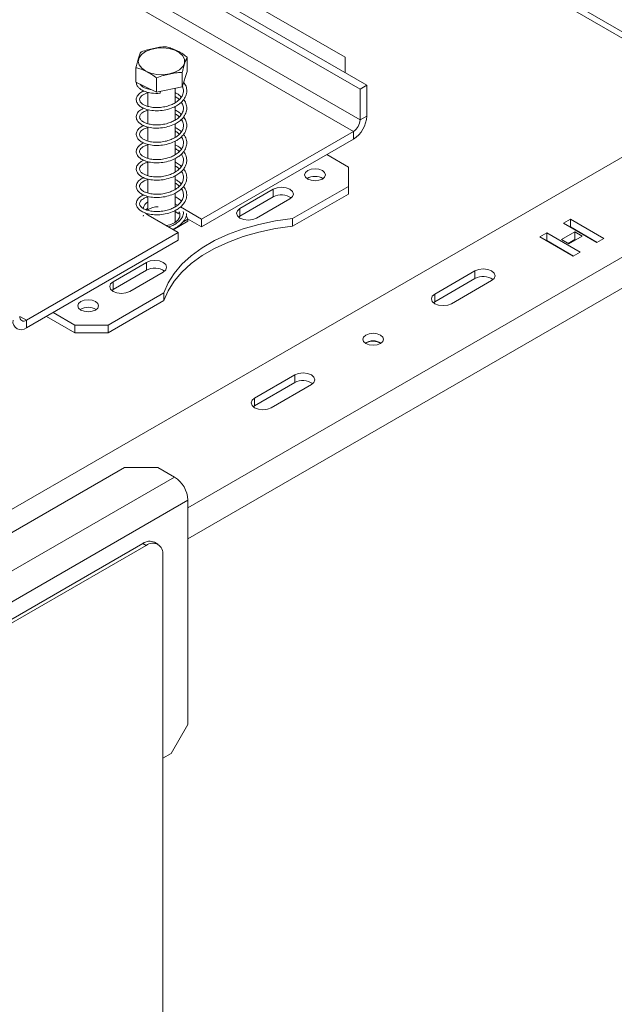
# Model space of a CAD drawing. Units: millimetres. Extents: x 29 to 5491, y 69 to 4023.
# Drawn here: x 4153 to 4333, y 922 to 1220 of the extents above; entities that cross this region are included whole.
import ezdxf

# ---------------------------------------------------------------- set-up
doc = ezdxf.new("R2010")
doc.units = ezdxf.units.MM
doc.header["$LTSCALE"] = 20

msp = doc.modelspace()

# ---------------------------------------------------------------- linework, layer by layer
at = {"color": 7, "linetype": 'Continuous', "lineweight": 15}
for p, q in [((4368.099266, 1196.9932514), (3814.8033797, 1516.4041678)), ((3867.0066932, 1423.1077194), (4255.9154229, 1198.5954887)), ((3869.0269983, 1424.2740167), (4257.935728, 1199.761786)), ((4255.9154229, 1189.2635937), (3867.0066932, 1413.7758244)), ((3864.9863881, 1410.2765534), (4253.8951178, 1185.7643226)), ((4251.3697364, 1208.2151665), (3907.9178713, 1406.485708)), ((4203.5772116, 1203.9361117), (4203.5772116, 1208.2521132)), ((4251.3697364, 1203.5522522), (4251.3697364, 1208.2151665)), ((4188.0454813, 1200.7284383), (4188.0454813, 1205.0444398)), ((4194.3344296, 1197.6478448), (4194.3344296, 1201.9638463)), ((4203.5772116, 1203.9361117), (4202.1002948, 1199.2516815)), ((4202.1002948, 1199.2516815), (4202.1002948, 1203.567683)), ((4374.0022553, 1200.4009746), (4125.5047294, 1056.9464064)), ((4194.3344296, 1197.6478448), (4188.0454813, 1200.7284383)), ((4191.6684893, 1198.9537354), (4191.6684893, 1198.6219064)), ((4202.1002948, 1199.2516815), (4194.3344296, 1197.6478448)), ((4199.9542036, 1194.4482722), (4199.9542036, 1198.8084624)), ((4257.935728, 1199.761786), (4255.9154229, 1198.5954887)), ((4255.9154229, 1198.5954887), (4255.9154229, 1189.2635937)), ((4257.935728, 1199.761786), (4257.935728, 1190.429891)), ((4191.6684893, 1197.638462), (4191.6684893, 1193.3691929)), ((4191.6684893, 1192.3885763), (4191.6684893, 1188.1292071)), ((4199.9542036, 1189.2198482), (4199.9542036, 1193.3566558)), ((4255.9154229, 1189.2635937), (4257.935728, 1190.429891)), ((4191.6684893, 1187.1117159), (4191.6684893, 1182.8729982)), ((4199.9542036, 1183.9838626), (4199.9542036, 1188.088955)), ((4207.933177, 1159.231059), (4253.8951178, 1185.7643226)), ((4207.933177, 1156.8980852), (4253.8951178, 1183.4313489)), ((4253.8951178, 1185.7643226), (4253.8951178, 1183.4313489)), ((4191.6684893, 1181.865408), (4191.6684893, 1177.6084461)), ((4199.9542036, 1178.7241632), (4199.9542036, 1182.8365089)), ((4199.9542036, 1173.4555372), (4199.9542036, 1177.6089755)), ((4252.379889, 1174.9756934), (4245.8138974, 1178.7661596)), ((4191.6684893, 1176.6421641), (4191.6684893, 1172.3775925)), ((4252.379889, 1169.1442069), (4252.379889, 1174.9756934)), ((4199.9542036, 1168.2302196), (4199.9542036, 1172.3553421)), ((4191.6684893, 1171.3847865), (4191.6684893, 1167.1319172)), ((4235.4975141, 1159.3982193), (4252.379889, 1169.1442069)), ((4252.379889, 1166.8112332), (4252.379889, 1169.1442069)), ((4191.6684893, 1166.0967542), (4191.6684893, 1161.8686885)), ((4199.9542036, 1162.986459), (4199.9542036, 1167.0798467)), ((4229.6514567, 1168.2694839), (4219.5499313, 1162.4379974)), ((4229.6514567, 1165.9365102), (4219.5499313, 1160.1050237)), ((4229.6514567, 1168.2694839), (4229.6514567, 1165.9365102)), ((4235.4975141, 1157.0652456), (4252.379889, 1166.8112332)), ((4191.6684893, 1162.5476179), (4191.0613501, 1162.0779956)), ((4200.6516302, 1163.4346065), (4199.9542036, 1163.8372223)), ((4207.933177, 1159.231059), (4201.5494314, 1162.9163169)), ((4224.600694, 1159.5222542), (4234.7022194, 1165.3537407)), ((4190.331343, 1160.3941042), (4190.3062702, 1160.1054028)), ((4190.8519054, 1161.1272045), (4191.7707363, 1160.3973563)), ((4191.6684893, 1160.8826095), (4191.6684893, 1160.4581408)), ((4191.7707363, 1160.3973563), (4200.8621092, 1155.1490184)), ((4199.9542036, 1158.246526), (4199.9542036, 1161.8512838)), ((4201.0848125, 1160.8515619), (4199.9542036, 1161.5042485)), ((4203.7781684, 1159.1647338), (4203.3246815, 1160.1417565)), ((4219.5499313, 1160.1050237), (4219.1304625, 1159.8136389)), ((4219.5499313, 1162.4379974), (4219.5499313, 1160.1050237)), ((4199.3472088, 1156.0235518), (4203.7781684, 1158.5814904)), ((4202.0325812, 1158.1570278), (4203.7781684, 1159.1647338)), ((4207.933177, 1156.8980852), (4203.694483, 1159.3450312)), ((4203.7781684, 1159.1647338), (4203.7781684, 1158.5814904)), ((4207.933177, 1159.231059), (4207.933177, 1156.8980852)), ((4235.4975141, 1159.3982193), (4235.4975141, 1157.0652456)), ((4319.6247397, 1159.1824022), (4317.5034193, 1157.9577901)), ((4317.5034193, 1157.9577901), (4327.6049448, 1152.1263036)), ((4319.6247397, 1156.8494285), (4319.5240528, 1156.7913032)), ((4329.7262651, 1153.3509157), (4319.6247397, 1159.1824022)), ((4319.6247397, 1156.8494285), (4319.6247397, 1159.1824022)), ((4327.7056316, 1152.1844288), (4319.6247397, 1156.8494285)), ((4154.9001684, 1128.6157548), (4200.8621092, 1155.1490184)), ((4198.8420504, 1156.3151735), (4198.9534152, 1156.3794631)), ((4200.8621092, 1155.1490184), (4200.8621092, 1152.8160447)), ((4312.4526566, 1155.0420468), (4310.3313363, 1153.8174346)), ((4310.3313363, 1153.8174346), (4320.4328617, 1147.9859481)), ((4322.554182, 1149.2105603), (4312.4526566, 1155.0420468)), ((4312.4526566, 1152.7090731), (4312.4526566, 1155.0420468)), ((4320.937938, 1155.391936), (4316.8973278, 1153.0593414)), ((4319.1196634, 1151.7764144), (4323.1602736, 1154.109009)), ((4323.1602736, 1154.109009), (4320.937938, 1155.391936)), ((4320.937938, 1153.0589623), (4320.937938, 1155.391936)), ((4154.9001684, 1126.282781), (4200.8621092, 1152.8160447)), ((4312.4526566, 1152.7090731), (4312.3519697, 1152.6509478)), ((4320.5335486, 1148.0440734), (4312.4526566, 1152.7090731)), ((4316.8973278, 1153.0593414), (4319.1196634, 1151.7764144)), ((4320.937938, 1153.0589623), (4318.9179613, 1151.8928545)), ((4321.1396401, 1152.9425221), (4320.937938, 1153.0589623)), ((4327.6049448, 1152.1263036), (4329.7262651, 1153.3509157)), ((4320.4328617, 1147.9859481), (4322.554182, 1149.2105603)), ((4191.26566, 1146.1098352), (4181.1641346, 1140.2783487)), ((4191.26566, 1146.1098352), (4191.26566, 1143.7768614)), ((4191.26566, 1143.7768614), (4181.1641346, 1137.9453749)), ((4186.2148973, 1137.3626054), (4196.3164227, 1143.1940919)), ((4278.5428399, 1136.5461973), (4290.6646704, 1143.5439811)), ((4290.6646704, 1143.5439811), (4290.6646704, 1141.2110074)), ((4181.1641346, 1140.2783487), (4181.1641346, 1137.9453749)), ((4278.5428399, 1134.2132236), (4290.6646704, 1141.2110074)), ((4295.7154331, 1140.6282379), (4283.5936026, 1133.630454)), ((4179.6489057, 1127.157504), (4196.5312806, 1136.9034916)), ((4181.1641346, 1137.9453749), (4180.7446658, 1137.6539902)), ((4196.5312806, 1136.9034916), (4196.5312806, 1134.5705178)), ((4278.5428399, 1136.5461973), (4278.5428399, 1134.2132236)), ((4179.6489057, 1124.8245303), (4196.5312806, 1134.5705178)), ((4278.1233712, 1133.9218389), (4278.5428399, 1134.2132236)), ((4160.9607553, 1129.7814834), (4169.5473803, 1124.8245303)), ((4162.9813888, 1130.9479702), (4169.5473803, 1127.157504)), ((4154.9001684, 1128.6157548), (4154.9001684, 1126.282781)), ((4169.5473803, 1127.157504), (4179.6489057, 1127.157504)), ((4169.5473803, 1124.8245303), (4169.5473803, 1127.157504)), ((4179.6489057, 1127.157504), (4179.6489057, 1124.8245303)), ((4179.6489057, 1124.8245303), (4169.5473803, 1124.8245303)), ((4257.7336974, 1121.7338424), (4257.5433029, 1121.6130391)), ((4223.9946025, 1105.0561701), (4236.116433, 1112.053954)), ((4236.116433, 1112.053954), (4236.116433, 1109.7209802)), ((4223.9946025, 1102.7231964), (4236.116433, 1109.7209802)), ((4241.1671957, 1109.1382107), (4229.0453652, 1102.1404269)), ((4223.9946025, 1105.0561701), (4223.9946025, 1102.7231964)), ((4223.5751338, 1102.4318117), (4223.9946025, 1102.7231964)), ((4093.1798479, 1031.2903302), (4184.5986532, 1084.0652831)), ((4194.7001787, 1084.0652831), (4184.5986532, 1084.0652831)), ((4194.7001787, 1084.0652831), (4199.7509414, 1081.1495399)), ((4098.2306107, 1022.5431004), (4199.7509414, 1081.1495399)), ((4203.7915516, 1074.1509978), (4102.2712208, 1015.5445583)), ((4203.7915516, 1074.1509978), (4203.7915516, 1006.2031373)), ((4194.7357831, 1060.7997803), (4193.7256305, 1061.382929)), ((4068.9361869, 991.0514619), (4190.1544922, 1061.0293)), ((4069.9463394, 990.4683132), (4191.1646448, 1060.4461514)), ((4191.1646448, 1060.4461514), (4190.1544922, 1061.0293)), ((4196.2154075, 1057.5294603), (4196.2154075, 293.4805577)), ((4198.7407888, 997.4549597), (4203.7915516, 1006.2031373)), ((4198.7407888, 997.4549597), (4196.2154075, 995.9970881))]:
    msp.add_line(p, q, dxfattribs=at)
at = {"color": 8, "linetype": 'Continuous', "lineweight": 15}
for p, q in [((4366.4257828, 1196.0271702), (3818.692249, 1512.2270088)), ((4360.365196, 1162.204738), (4203.7915516, 1071.816697)), ((4360.365196, 1152.8736013), (4203.7915516, 1062.4855603)), ((4154.9001684, 1128.6157548), (4152.8798633, 1129.7820521))]:
    msp.add_line(p, q, dxfattribs=at)
at = {"color": 7, "linetype": 'Continuous', "lineweight": 15, "flags": 128}
for points in [[(4198.1805515, 1203.175111), (4196.3059547, 1202.9478778), (4194.3946752, 1203.0210402), (4192.5884637, 1203.389172), (4191.0212786, 1204.0249705), (4189.809351, 1204.8812815), (4189.0425639, 1205.8945964), (4188.7777865, 1206.9897622), (4189.034656, 1208.0855554), (4189.7941216, 1209.1007062), (4190.9998573, 1209.9599253), (4192.5624392, 1210.5994885), (4194.3659776, 1210.9719623), (4196.2767124, 1211.049722), (4198.1529332, 1210.8270005), (4199.8554891, 1210.320316), (4201.2581096, 1209.5672471), (4202.2567685, 1208.6236454), (4202.7773999, 1207.5594935), (4202.7813911, 1206.4537147), (4202.2684459, 1205.3883196), (4201.2766072, 1204.4423236), (4199.8794351, 1203.6858869), (4198.1805515, 1203.175111)], [(4195.4616819, 1197.8806494), (4195.4568083, 1197.7212798), (4195.4483376, 1197.5392629), (4195.4383457, 1197.3978767), (4195.4283538, 1197.3186459), (4195.4198831, 1197.3136327), (4195.4142232, 1197.3836004), (4195.4122357, 1197.517897), (4195.4142232, 1197.6960771), (4195.4191818, 1197.8718721)], [(4244.5006991, 1171.3601718), (4245.1819849, 1171.9487837), (4245.4212207, 1172.6430988), (4245.1819849, 1173.3374139), (4244.5006991, 1173.9260258), (4243.4810829, 1174.3193238), (4242.2783635, 1174.4574316), (4241.0756442, 1174.3193238), (4240.0560279, 1173.9260258), (4239.3747421, 1173.3374139), (4239.1355064, 1172.6430988), (4239.3747421, 1171.9487837), (4240.0560279, 1171.3601718), (4241.0756442, 1170.9668739), (4242.2783635, 1170.828766), (4243.4810829, 1170.9668739), (4244.5006991, 1171.3601718)], [(4234.7022194, 1165.3537407), (4235.4764078, 1166.0226179), (4235.7482666, 1166.8116123), (4235.4764078, 1167.6006067), (4234.7022194, 1168.2694839), (4233.5435646, 1168.7164134), (4232.1768381, 1168.8733541), (4230.8101115, 1168.7164134), (4229.6514567, 1168.2694839)], [(4197.1735607, 1157.2783722), (4198.3407221, 1157.5313123), (4199.7509414, 1158.1227922), (4200.7755257, 1158.9368944), (4201.3141815, 1159.8939291), (4201.3141815, 1160.9002148), (4201.0848125, 1161.4348053)], [(4219.5499313, 1162.4379974), (4218.7757429, 1161.7691202), (4218.503884, 1160.9801258), (4218.7757429, 1160.1911313), (4219.5499313, 1159.5222542), (4220.7085861, 1159.0753247), (4222.0753126, 1158.918384), (4223.4420392, 1159.0753247), (4224.600694, 1159.5222542)], [(4235.4975141, 1159.3982193), (4230.3221804, 1158.6764488), (4225.3147842, 1157.6320112), (4220.535493, 1156.2774562), (4216.0417332, 1154.6290599), (4211.8875007, 1152.7066287), (4208.1227115, 1150.5332622), (4204.7926023, 1148.1350748), (4201.9371866, 1145.5408825), (4199.5907744, 1142.7818564), (4197.7815594, 1139.8911481), (4196.5312806, 1136.9034916)], [(4235.4975141, 1157.0652456), (4230.3221804, 1156.343475), (4225.3147842, 1155.2990375), (4220.535493, 1153.9444825), (4216.0417332, 1152.2960861), (4211.8875007, 1150.373655), (4208.1227115, 1148.2002884), (4204.7926023, 1145.802101), (4201.9371866, 1143.2079088), (4199.5907744, 1140.4488826), (4197.7815594, 1137.5581744), (4196.5312806, 1134.5705178)], [(4196.3164227, 1143.1940919), (4197.0906111, 1143.8629691), (4197.3624699, 1144.6519635), (4197.0906111, 1145.440958), (4196.3164227, 1146.1098352), (4195.1577679, 1146.5567646), (4193.7910414, 1146.7137054), (4192.4243148, 1146.5567646), (4191.26566, 1146.1098352)], [(4290.6646704, 1143.5439811), (4291.8233252, 1143.9909106), (4293.1900518, 1144.1478513), (4294.5567783, 1143.9909106), (4295.7154331, 1143.5439811), (4296.4896215, 1142.8751039), (4296.7614803, 1142.0861095), (4296.4896215, 1141.2971151), (4295.7154331, 1140.6282379)], [(4181.1641346, 1140.2783487), (4180.3899462, 1139.6094715), (4180.1180874, 1138.820477), (4180.3899462, 1138.0314826), (4181.1641346, 1137.3626054), (4182.3227894, 1136.915676), (4183.6895159, 1136.7587352), (4185.0562425, 1136.915676), (4186.2148973, 1137.3626054)], [(4283.5936026, 1133.630454), (4282.4349478, 1133.1835246), (4281.0682212, 1133.0265838), (4279.7014947, 1133.1835246), (4278.5428399, 1133.630454), (4277.7686515, 1134.2993312), (4277.4967926, 1135.0883257), (4277.7686515, 1135.8773201), (4278.5428399, 1136.5461973)], [(4175.8103261, 1131.7060635), (4176.4916119, 1132.2946754), (4176.7308476, 1132.9889905), (4176.4916119, 1133.6833056), (4175.8103261, 1134.2719176), (4174.7907098, 1134.6652155), (4173.5879905, 1134.8033233), (4172.3852711, 1134.6652155), (4171.3656549, 1134.2719176), (4170.6843691, 1133.6833056), (4170.4451333, 1132.9889905), (4170.6843691, 1132.2946754), (4171.3656549, 1131.7060635), (4172.3852711, 1131.3127656), (4173.5879905, 1131.1746577), (4174.7907098, 1131.3127656), (4175.8103261, 1131.7060635)], [(4257.6326822, 1124.125131), (4258.6522984, 1124.5184289), (4259.8550178, 1124.6565368), (4261.0577371, 1124.5184289), (4262.0773534, 1124.125131), (4262.7586392, 1123.5365191), (4262.9978749, 1122.842204), (4262.7586392, 1122.1478889), (4262.0773534, 1121.559277), (4261.0577371, 1121.1659791), (4259.8550178, 1121.0278712), (4258.6522984, 1121.1659791), (4257.6326822, 1121.559277), (4256.9513964, 1122.1478889), (4256.7121606, 1122.842204), (4256.9513964, 1123.5365191), (4257.6326822, 1124.125131)], [(4236.116433, 1112.053954), (4237.2750878, 1112.5008834), (4238.6418143, 1112.6578242), (4240.0085409, 1112.5008834), (4241.1671957, 1112.053954), (4241.9413841, 1111.3850768), (4242.2132429, 1110.5960823), (4241.9413841, 1109.8070879), (4241.1671957, 1109.1382107)], [(4229.0453652, 1102.1404269), (4227.8867104, 1101.6934974), (4226.5199838, 1101.5365567), (4225.1532573, 1101.6934974), (4223.9946025, 1102.1404269), (4223.2204141, 1102.8093041), (4222.9485552, 1103.5982985), (4223.2204141, 1104.3872929), (4223.9946025, 1105.0561701)]]:
    msp.add_lwpolyline(points, dxfattribs=at)
at = {"color": 7, "linetype": 'Continuous', "lineweight": 15}
for centre, radius, start, end in [((4249.1630645, 1190.8290958), 8.7817418, 302.60547834, 357.394521514), ((4251.5290911, 1189.4631961), 4.3908709, 302.60547834, 357.394521514), ((4242.2783635, 1167.682722), 4.4931272, 57.60516832, 122.39483168), ((4232.1523114, 1161.3929821), 5.1863206, 55.072450826, 118.829323491), ((4192.8193877, 1162.1682423), 2.5275942, 117.086397123, 173.864849475), ((4195.0707445, 1156.0803578), 6.9020821, 92.196827781, 119.533457739), ((4193.7665147, 1139.2333333), 5.1863206, 55.072450826, 118.829323491), ((4293.1695712, 1136.7434383), 5.1218846, 54.623062712, 119.278713545), ((4154.1115044, 1129.5826392), 1.2477406, 170.78596301, 309.203285236), ((4173.5879905, 1128.0286137), 4.4931272, 57.60516832, 122.39483168), ((4153.3228403, 1128.2165499), 2.4954811, 170.78596301, 309.203285236), ((4259.8550178, 1117.8818271), 4.4931273, 57.605171116, 122.394828921), ((4259.8456834, 1117.8375133), 4.4319144, 58.418384314, 118.459688075), ((4238.6213338, 1105.253411), 5.1218847, 54.623064211, 119.278713332), ((4195.0188881, 1073.7517929), 8.7817418, 2.605478486, 57.39452166), ((4192.2467783, 1058.1087191), 3.5926945, 65.692880954, 125.617577475), ((4193.1363049, 1058.0289402), 3.1193514, 350.78596301, 129.203285236)]:
    msp.add_arc(centre, radius, start, end, dxfattribs=at)
for points, knots in [([(4197.2882633, 1211.3327067), (4197.2565063, 1211.3369253), (4196.6104857, 1211.4227424), (4195.2838296, 1211.2654806), (4193.4108549, 1210.880001), (4191.5813088, 1210.4995876), (4190.2576857, 1210.1196532), (4189.6021327, 1209.7712465), (4189.5223981, 1209.72887)], [0, 0, 0, 0, 0.01304800003, 0.26543043426, 0.49986422465, 0.73226648899, 0.96743573523, 1, 1, 1, 1]), ([(4203.5772116, 1208.2521132), (4203.1808355, 1208.5498733), (4201.6164862, 1209.725022), (4199.4504087, 1210.7741468), (4197.782259, 1211.2050899), (4197.2882633, 1211.3327067)], [0, 0, 0, 0, 0.19281390119, 0.76096484795, 1, 1, 1, 1]), ([(4189.5223981, 1209.72887), (4189.4293119, 1209.5372208), (4189.0619351, 1208.7808527), (4188.5532465, 1207.1555012), (4188.1614928, 1205.526764), (4188.0454813, 1205.0444398)], [0, 0, 0, 0, 0.19281390119, 0.76096484795, 1, 1, 1, 1]), ([(4202.1002948, 1203.567683), (4202.193381, 1203.9665288), (4202.5607579, 1205.5406251), (4203.0694465, 1207.142153), (4203.4612001, 1207.9985153), (4203.5772116, 1208.2521132)], [0, 0, 0, 0, 0.1928139012, 0.7609648479, 1, 1, 1, 1]), ([(4188.0454813, 1205.0444398), (4188.4418574, 1204.9538763), (4190.0062067, 1204.5964558), (4192.1722842, 1203.5235074), (4193.840434, 1202.3201895), (4194.3344296, 1201.9638463)], [0, 0, 0, 0, 0.1928139012, 0.7609648479, 1, 1, 1, 1]), ([(4194.3344296, 1201.9638463), (4194.3661866, 1201.981182), (4195.0122072, 1202.3338365), (4196.3388636, 1202.7245486), (4198.2118369, 1203.1126905), (4200.0413845, 1203.4879736), (4201.3650072, 1203.6547573), (4202.0205603, 1203.5771253), (4202.1002948, 1203.567683)], [0, 0, 0, 0, 0.0130480001, 0.2654304362, 0.4998642246, 0.732266487, 0.967435735, 1, 1, 1, 1]), ([(4190.4888636, 1198.0507172), (4190.2549109, 1197.9538989), (4189.5578101, 1197.6654126), (4188.7037296, 1196.9292776), (4188.1167678, 1195.8974216), (4188.1635603, 1194.8028677), (4188.7259594, 1193.8775971), (4189.6168213, 1193.1243971), (4190.9157735, 1192.497481), (4192.7699898, 1192.0574862), (4194.9276123, 1191.973664), (4197.1508501, 1192.2556636), (4199.1189492, 1192.8730756), (4200.6458795, 1193.6637155), (4201.8861874, 1194.605876), (4202.8904985, 1195.7924212), (4203.4724449, 1197.2336747), (4203.4638028, 1198.708512), (4203.1329653, 1199.8560626), (4202.6414691, 1200.4244787), (4202.5158577, 1200.5697485)], [0, 0, 0, 0, 0.0289501419, 0.0862617303, 0.1494129587, 0.2140817232, 0.2685212463, 0.3122186064, 0.3719497881, 0.4396347409, 0.5051774017, 0.5710788061, 0.6379069003, 0.6896192622, 0.734335365, 0.7947555109, 0.858306923, 0.9178940251, 0.9790162153, 1, 1, 1, 1]), ([(4188.2358408, 1200.6351922), (4188.2168296, 1200.5279113), (4188.1393396, 1200.090634), (4188.5240766, 1199.4144991), (4189.3655842, 1198.508294), (4190.7228364, 1197.808568), (4192.8968727, 1197.2612499), (4194.5181873, 1197.2935968), (4195.4203685, 1197.3115962)], [0, 0, 0, 0, 0.0537903058, 0.2192494301, 0.335274569, 0.5719923855, 0.7618349995, 1, 1, 1, 1]), ([(4202.1204634, 1199.3156515), (4202.1866245, 1199.2021609), (4202.481881, 1198.6956874), (4202.5035169, 1197.7085578), (4202.1381335, 1196.4766803), (4201.248853, 1195.3469678), (4200.0601173, 1194.4543007), (4198.7136431, 1193.7922091), (4197.2028867, 1193.2982648), (4195.441147, 1193.0006631), (4193.5977614, 1192.9754249), (4192.0360718, 1193.2135543), (4190.8534312, 1193.6077856), (4189.94023, 1194.0997898), (4189.2904664, 1194.7253677), (4189.0800978, 1195.5091573), (4189.3912477, 1196.1971647), (4190.0221152, 1196.7415518), (4190.7638701, 1197.1819694), (4191.3927731, 1197.3519628), (4191.6684893, 1197.4264894)], [0, 0, 0, 0, 0.0187423755, 0.08364138, 0.1487433048, 0.2141178335, 0.2753078277, 0.3234766568, 0.3765524855, 0.4383846152, 0.5028629764, 0.5668807281, 0.6165917016, 0.6636675313, 0.729205645, 0.7990577063, 0.8672625922, 0.9187714011, 0.9643887182, 1, 1, 1, 1]), ([(4192.8466498, 1198.3766224), (4192.5348011, 1198.4201901), (4191.686165, 1198.5387512), (4190.6484253, 1198.9495769), (4189.7522793, 1199.4771213), (4189.4902903, 1199.8750545), (4189.348747, 1200.0900435)], [0, 0, 0, 0, 0.1721618408, 0.4685051843, 0.7128524505, 1, 1, 1, 1]), ([(4190.4413915, 1192.7940568), (4190.1157933, 1192.6395829), (4189.3313405, 1192.2674143), (4188.4880105, 1191.4160689), (4188.0670912, 1190.3394219), (4188.2763397, 1189.2790112), (4188.9430047, 1188.4035314), (4189.9285459, 1187.6891092), (4191.3807656, 1187.0972571), (4193.3520157, 1186.7491657), (4195.5444399, 1186.7628546), (4197.7315271, 1187.1507971), (4199.5725646, 1187.8246868), (4201.0030387, 1188.652206), (4202.1892542, 1189.6502617), (4203.1016987, 1190.9238991), (4203.5352447, 1192.3962253), (4203.3638733, 1193.8643079), (4202.9840938, 1194.9020781), (4202.528935, 1195.3697259), (4202.4768985, 1195.4231902)], [0, 0, 0, 0, 0.0421856579, 0.1016364665, 0.1651557866, 0.2284717449, 0.2785188407, 0.3242879274, 0.3883538229, 0.4551908064, 0.520097958, 0.58662065, 0.6507111445, 0.6972015297, 0.7458518541, 0.8088905435, 0.8711087809, 0.9303228765, 0.9920340859, 1, 1, 1, 1]), ([(4201.7853328, 1196.1544345), (4201.6654116, 1196.288308), (4201.235398, 1196.7683515), (4200.5667419, 1197.2061271), (4200.0143842, 1197.4538932), (4199.9542036, 1197.4808879)], [0, 0, 0, 0, 0.25628034923, 0.91897002102, 1, 1, 1, 1]), ([(4199.9542036, 1196.3329011), (4200.1740042, 1196.2090343), (4200.6630595, 1195.9334313), (4201.0038678, 1195.5854142), (4201.1915034, 1195.3938096)], [0, 0, 0, 0, 0.4494391387, 1, 1, 1, 1]), ([(4201.8046721, 1194.6257757), (4201.9391878, 1194.4406909), (4202.3519626, 1193.8727396), (4202.5281798, 1192.8106607), (4202.2954943, 1191.5631164), (4201.5345732, 1190.3881344), (4200.404975, 1189.4251176), (4199.0966313, 1188.7050335), (4197.6393376, 1188.1693745), (4195.9469719, 1187.8068125), (4194.0891105, 1187.7057551), (4192.4218908, 1187.877105), (4191.1499225, 1188.2400446), (4190.1681223, 1188.7036165), (4189.4388314, 1189.286964), (4189.0785343, 1190.03457), (4189.2699492, 1190.783076), (4189.8189583, 1191.3445007), (4190.6011101, 1191.8563261), (4191.2942225, 1192.0790154), (4191.6684893, 1192.1992631)], [0, 0, 0, 0, 0.0305329221, 0.0936933313, 0.1564834486, 0.219901108, 0.2816012333, 0.3309984117, 0.3795641828, 0.4379039717, 0.4997108096, 0.5632160706, 0.6157475867, 0.6586052159, 0.7178162502, 0.7857564028, 0.8530412388, 0.9086101592, 0.9506513211, 1, 1, 1, 1]), ([(4190.4408409, 1187.5533517), (4190.3986107, 1187.5389902), (4189.8980458, 1187.3687596), (4189.1268607, 1186.8166366), (4188.3019399, 1185.8915952), (4188.0684117, 1184.7838458), (4188.422931, 1183.7731198), (4189.1776705, 1182.9459801), (4190.2670631, 1182.2666479), (4191.8825437, 1181.716464), (4193.9450324, 1181.4691454), (4196.1645936, 1181.5817948), (4198.2889826, 1182.0691075), (4200.0025478, 1182.7911955), (4201.3490211, 1183.657069), (4202.4748343, 1184.7182211), (4203.2786222, 1186.0717466), (4203.537116, 1187.5505519), (4203.3008942, 1188.9679114), (4202.7330015, 1189.7937299), (4202.4649375, 1190.1835435)], [0, 0, 0, 0, 0.0048903769, 0.0579667319, 0.1192322338, 0.1832649891, 0.2439812652, 0.2898125743, 0.3403688642, 0.4069856671, 0.473272895, 0.5380812763, 0.6052763956, 0.6652637425, 0.7087735073, 0.7619265481, 0.8262353971, 0.8871797657, 0.9467451381, 1, 1, 1, 1]), ([(4201.8131267, 1189.3948564), (4201.8809212, 1189.3123041), (4202.2567381, 1188.8546773), (4202.4965959, 1187.9126423), (4202.418525, 1186.6543232), (4201.7890424, 1185.4455281), (4200.7362737, 1184.4130905), (4199.4675781, 1183.6313149), (4198.0578429, 1183.0526115), (4196.441425, 1182.6348716), (4194.6021932, 1182.4570619), (4192.8469902, 1182.5548534), (4191.4727648, 1182.8776922), (4190.4178002, 1183.3149285), (4189.6150168, 1183.8598547), (4189.1241799, 1184.5617594), (4189.1729009, 1185.3491829), (4189.6303277, 1185.9478473), (4190.3984396, 1186.4745965), (4191.0582463, 1186.8173235), (4191.5835729, 1186.9249405), (4191.6684893, 1186.9423363)], [0, 0, 0, 0, 0.0139055292, 0.0770849896, 0.1397279931, 0.203126438, 0.2661081431, 0.3193885632, 0.3656797817, 0.4216356895, 0.4828800009, 0.546336054, 0.6032501372, 0.6460221312, 0.6999246819, 0.7674266074, 0.8347467822, 0.8955923014, 0.9383464985, 0.9900340153, 1, 1, 1, 1]), ([(4201.7762637, 1190.9076422), (4201.5450627, 1191.1426696), (4201.0429151, 1191.6531277), (4200.3357647, 1192.0300887), (4199.9542036, 1192.2334877)], [0, 0, 0, 0, 0.4604244114, 1, 1, 1, 1]), ([(4199.9542036, 1191.0872676), (4200.0762414, 1191.0237075), (4200.5683549, 1190.7674033), (4200.9219557, 1190.4308119), (4201.1878681, 1190.1776908)], [0, 0, 0, 0, 0.2479871849, 1, 1, 1, 1]), ([(4201.8118426, 1185.6663899), (4201.4593167, 1185.9900177), (4200.9202555, 1186.4848898), (4200.2025549, 1186.8454758), (4199.9542036, 1186.9702521)], [0, 0, 0, 0, 0.653962531, 1, 1, 1, 1]), ([(4190.4348198, 1182.2818417), (4190.2869535, 1182.2250812), (4189.6773429, 1181.9910741), (4188.8565827, 1181.3352589), (4188.1722391, 1180.3406398), (4188.1134299, 1179.2343241), (4188.602148, 1178.276766), (4189.4386428, 1177.4974282), (4190.6508962, 1176.850146), (4192.420006, 1176.3613865), (4194.5489536, 1176.2156245), (4196.7800953, 1176.4319205), (4198.8160246, 1177.0056808), (4200.4101276, 1177.7714597), (4201.6866522, 1178.6818388), (4202.7412276, 1179.8175592), (4203.411446, 1181.2311212), (4203.5063025, 1182.7094422), (4203.1955316, 1183.967698), (4202.6583128, 1184.6386369), (4202.46339, 1184.8820783)], [0, 0, 0, 0, 0.017836401, 0.073534387, 0.1361926284, 0.2009576481, 0.2579491204, 0.3016395827, 0.3579325214, 0.4257305679, 0.4915849647, 0.5570313763, 0.6245809348, 0.6794965017, 0.7229254995, 0.7808627261, 0.8449890905, 0.9050240825, 0.965539239, 1, 1, 1, 1]), ([(4201.8239401, 1184.1826771), (4202.0391705, 1183.7962471), (4202.4748014, 1183.0141048), (4202.48894, 1181.7461637), (4202.0137161, 1180.5201215), (4201.0571594, 1179.4249057), (4199.834655, 1178.5761041), (4198.4655329, 1177.9483373), (4196.9171235, 1177.4820835), (4195.1197864, 1177.2293983), (4193.3011967, 1177.2513451), (4191.8133301, 1177.5252838), (4190.6808586, 1177.9367722), (4189.8096098, 1178.4474496), (4189.2145354, 1179.1023223), (4189.1037748, 1179.8976378), (4189.4762176, 1180.5457742), (4190.158656, 1181.0840523), (4190.8693269, 1181.4833047), (4191.4618114, 1181.6271548), (4191.6684893, 1181.6773344)], [0, 0, 0, 0, 0.06120247515, 0.12387507106, 0.18706453217, 0.25038971313, 0.30746190595, 0.35333918393, 0.40649088333, 0.46699422153, 0.5298472872, 0.5902323762, 0.63561850203, 0.68423662342, 0.74966147757, 0.81706273695, 0.88161544136, 0.92796571802, 0.97487208661, 1, 1, 1, 1]), ([(4199.9542036, 1185.8653433), (4199.9693026, 1185.8580886), (4200.3816788, 1185.6599508), (4200.8052001, 1185.3307379), (4201.1017522, 1184.9934307), (4201.160429, 1184.92669)], [0, 0, 0, 0, 0.0295843298, 0.8079904342, 1, 1, 1, 1]), ([(4201.8149476, 1180.4063364), (4201.7590244, 1180.4736145), (4201.3922254, 1180.9148903), (4200.7218237, 1181.3598429), (4200.0817491, 1181.6635328), (4199.9542036, 1181.7240481)], [0, 0, 0, 0, 0.12590705166, 0.82582251549, 1, 1, 1, 1]), ([(4199.9542036, 1180.5947564), (4200.2322455, 1180.4309733), (4200.7076119, 1180.1509546), (4201.0318123, 1179.8048442), (4201.1663878, 1179.6611738)], [0, 0, 0, 0, 0.58490029593, 1, 1, 1, 1]), ([(4190.4307349, 1177.0299112), (4190.1758699, 1176.9184866), (4189.4594001, 1176.6052525), (4188.6176231, 1175.8334831), (4188.0917985, 1174.7829754), (4188.2022455, 1173.6991196), (4188.8064099, 1172.7932443), (4189.73264, 1172.055024), (4191.0885126, 1171.4411321), (4192.9905892, 1171.0346456), (4195.1622954, 1170.9883795), (4197.3749589, 1171.3109944), (4199.2965752, 1171.9516441), (4200.7850007, 1172.7567812), (4202.0043725, 1173.7195907), (4202.9756387, 1174.9390098), (4203.5012005, 1176.3939415), (4203.4316609, 1177.8669673), (4203.0734847, 1178.9812785), (4202.5843082, 1179.5186726), (4202.4769663, 1179.6365951)], [0, 0, 0, 0, 0.0321350321, 0.0903371727, 0.1536900105, 0.2180190787, 0.2708198935, 0.315010089, 0.3766603541, 0.4440386505, 0.5093581448, 0.5755172524, 0.6415163378, 0.6912115029, 0.7372071457, 0.798832682, 0.8619350971, 0.9213305291, 0.9827372491, 1, 1, 1, 1]), ([(4201.7967942, 1178.9003076), (4201.9707185, 1178.6383976), (4202.4020085, 1177.9889247), (4202.5264394, 1176.8437393), (4202.1989291, 1175.6042564), (4201.3594827, 1174.4570578), (4200.1907772, 1173.5379659), (4198.8584696, 1172.8546426), (4197.3684035, 1172.3449494), (4195.6309536, 1172.0218899), (4193.7783818, 1171.9686233), (4192.1754864, 1172.1829364), (4190.9609439, 1172.5662605), (4190.0224024, 1173.0474708), (4189.3420942, 1173.6568027), (4189.0740894, 1174.4288263), (4189.3438129, 1175.140817), (4189.9441905, 1175.6902024), (4190.7024464, 1176.1565781), (4191.3543494, 1176.3445062), (4191.6684893, 1176.4350652)], [0, 0, 0, 0, 0.04256887837, 0.10556046567, 0.16850281636, 0.23184277901, 0.29217168122, 0.3396409924, 0.38998822028, 0.44939356421, 0.51159027153, 0.57432359553, 0.62410834886, 0.66837145154, 0.7304239224, 0.7982155049, 0.86489069194, 0.91691497988, 0.9599628801, 1, 1, 1, 1]), ([(4190.43652, 1171.8067607), (4190.0715547, 1171.6244837), (4189.2506918, 1171.2145149), (4188.4156458, 1170.3140391), (4188.0611183, 1169.2257558), (4188.3286011, 1168.1823569), (4189.0304812, 1167.3253302), (4190.0541872, 1166.6249846), (4191.5678707, 1166.0477284), (4193.5768383, 1165.7374423), (4195.7806584, 1165.7883581), (4197.9469084, 1166.215337), (4199.7387327, 1166.9082558), (4201.135701, 1167.7499336), (4202.3004812, 1168.771145), (4203.1717515, 1170.0760138), (4203.5482289, 1171.5561035), (4203.3133415, 1173.0201468), (4202.9262504, 1174.0112804), (4202.4975969, 1174.4366454), (4202.4833091, 1174.4508236)], [0, 0, 0, 0, 0.0481695724, 0.10834074424, 0.17199144769, 0.23444858579, 0.28281908147, 0.33009604155, 0.39530364805, 0.46187307583, 0.52663263079, 0.59338890552, 0.6560468479, 0.70104605869, 0.75137918163, 0.81504020342, 0.87671366276, 0.93596975704, 0.9978657552, 1, 1, 1, 1]), ([(4201.7764536, 1175.1580666), (4201.6142834, 1175.3305058), (4201.1429088, 1175.8317292), (4200.4735079, 1176.2666417), (4199.9746916, 1176.4834069), (4199.9542036, 1176.4923101)], [0, 0, 0, 0, 0.3346346662, 0.9726712455, 1, 1, 1, 1]), ([(4199.9542036, 1175.3347262), (4200.1385223, 1175.2337971), (4200.630375, 1174.9644689), (4200.9772867, 1174.6195854), (4201.1941954, 1174.4039449)], [0, 0, 0, 0, 0.3747437631, 1, 1, 1, 1]), ([(4201.8141578, 1173.6214621), (4201.9221893, 1173.4797288), (4202.3199301, 1172.9579082), (4202.5211415, 1171.944969), (4202.3459477, 1170.6929507), (4201.6331915, 1169.5036557), (4200.5295015, 1168.5141849), (4199.2355343, 1167.7717205), (4197.7965393, 1167.2204414), (4196.1330392, 1166.8364159), (4194.278382, 1166.7066584), (4192.5760572, 1166.8511771), (4191.2674834, 1167.2002618), (4190.2593823, 1167.653641), (4189.5020824, 1168.2220723), (4189.0893169, 1168.9538193), (4189.2328329, 1169.7180906), (4189.7400624, 1170.2973028), (4190.5639509, 1170.8125556), (4191.1918025, 1171.1277925), (4191.6668086, 1171.2156053), (4191.6684893, 1171.215916)], [0, 0, 0, 0, 0.0235667782, 0.086766003, 0.1494771174, 0.2129095342, 0.2751960645, 0.3260223238, 0.3735465538, 0.4310841316, 0.4926622404, 0.5563096908, 0.61048239, 0.6529900713, 0.7102359676, 0.7781833775, 0.8455614953, 0.903190479, 0.9451572624, 0.9998059508, 1, 1, 1, 1]), ([(4190.4461248, 1166.5489236), (4190.3612126, 1166.5187635), (4189.8161671, 1166.3251674), (4189.0203408, 1165.7340803), (4188.247169, 1164.7811547), (4188.0799973, 1163.671969), (4188.4876932, 1162.6810791), (4189.2733549, 1161.8726348), (4190.4070579, 1161.2055301), (4192.0833236, 1160.6760941), (4194.1741027, 1160.467629), (4196.4010194, 1160.6193093), (4198.4947177, 1161.1415711), (4200.1614056, 1161.8808676), (4201.4789731, 1162.7624665), (4202.5791985, 1163.8507039), (4203.3342572, 1165.2295153), (4203.5306279, 1166.7093958), (4203.2613571, 1168.0671238), (4202.701183, 1168.8333834), (4202.4571818, 1169.1671515)], [0, 0, 0, 0, 0.0099719332, 0.0640092208, 0.1258630268, 0.1901961144, 0.2495902537, 0.294267842, 0.3470014244, 0.4142279609, 0.4803436033, 0.5453219549, 0.612784161, 0.6708723022, 0.714012151, 0.768965524, 0.8333775022, 0.8939369861, 0.9538009691, 1, 1, 1, 1]), ([(4201.816477, 1168.4140191), (4201.85815, 1168.3651983), (4202.2168146, 1167.9450146), (4202.4737944, 1167.0455484), (4202.4546141, 1165.7856251), (4201.8755847, 1164.5675127), (4200.8577619, 1163.5109688), (4199.6050969, 1162.7047144), (4198.2116003, 1162.1086199), (4196.6216511, 1161.6720459), (4194.795793, 1161.4659235), (4193.0135873, 1161.5354752), (4191.5982199, 1161.8410775), (4190.5145464, 1162.268831), (4189.6857492, 1162.8004113), (4189.1531645, 1163.4847568), (4189.1429715, 1164.2791991), (4189.5699009, 1164.8938011), (4190.3055216, 1165.4255601), (4190.9842965, 1165.7877918), (4191.536493, 1165.9083134), (4191.6684893, 1165.9371227)], [0, 0, 0, 0, 0.00828124929, 0.07127384974, 0.13390611799, 0.19724431033, 0.26046059355, 0.31517317083, 0.36108415903, 0.41600616953, 0.4770244811, 0.54027831729, 0.59863165575, 0.64206285353, 0.69399275709, 0.76090242718, 0.82822183764, 0.89065683796, 0.93441607345, 0.98432290715, 1, 1, 1, 1]), ([(4201.7846287, 1169.9132086), (4201.5082812, 1170.1834126), (4200.9929154, 1170.6873212), (4200.2833079, 1171.0575289), (4199.9542036, 1171.2292252)], [0, 0, 0, 0, 0.536216351, 1, 1, 1, 1]), ([(4199.9542036, 1170.0978781), (4200.0368876, 1170.0557326), (4200.5044999, 1169.8173823), (4200.9246202, 1169.4937529), (4201.1626081, 1169.2032884), (4201.1775833, 1169.1850112)], [0, 0, 0, 0, 0.1675596424, 0.9476195263, 1, 1, 1, 1]), ([(4201.8359447, 1164.6749689), (4201.4350604, 1165.0289722), (4200.8802162, 1165.5189309), (4200.1553436, 1165.8741729), (4199.9542036, 1165.9727466)], [0, 0, 0, 0, 0.7225168076, 1, 1, 1, 1]), ([(4202.3747993, 1161.577307), (4202.4071589, 1161.3475559), (4202.4987388, 1160.6973453), (4202.0690737, 1159.6467934), (4201.1789462, 1158.5292936), (4199.9641258, 1157.663613), (4198.8632547, 1157.1055653), (4198.1792519, 1156.9043151), (4197.9422889, 1156.8345948)], [0, 0, 0, 0, 0.1188773327, 0.3364305637, 0.5546643884, 0.7560876013, 0.9155000162, 1, 1, 1, 1]), ([(4199.0811792, 1156.1771274), (4199.0906579, 1156.1799751), (4199.6605497, 1156.3511906), (4200.5447324, 1156.8811948), (4201.8187322, 1157.7871229), (4202.8106844, 1158.9632733), (4203.3766956, 1160.0670106), (4203.3758395, 1160.7276238), (4203.3756455, 1160.877316)], [0, 0, 0, 0, 0.0037317212, 0.2243638413, 0.4081559813, 0.65627733, 0.922113917, 1, 1, 1, 1])]:
    msp.add_open_spline(points, degree=3, knots=knots, dxfattribs=at)

doc.saveas('drawing.dxf')
